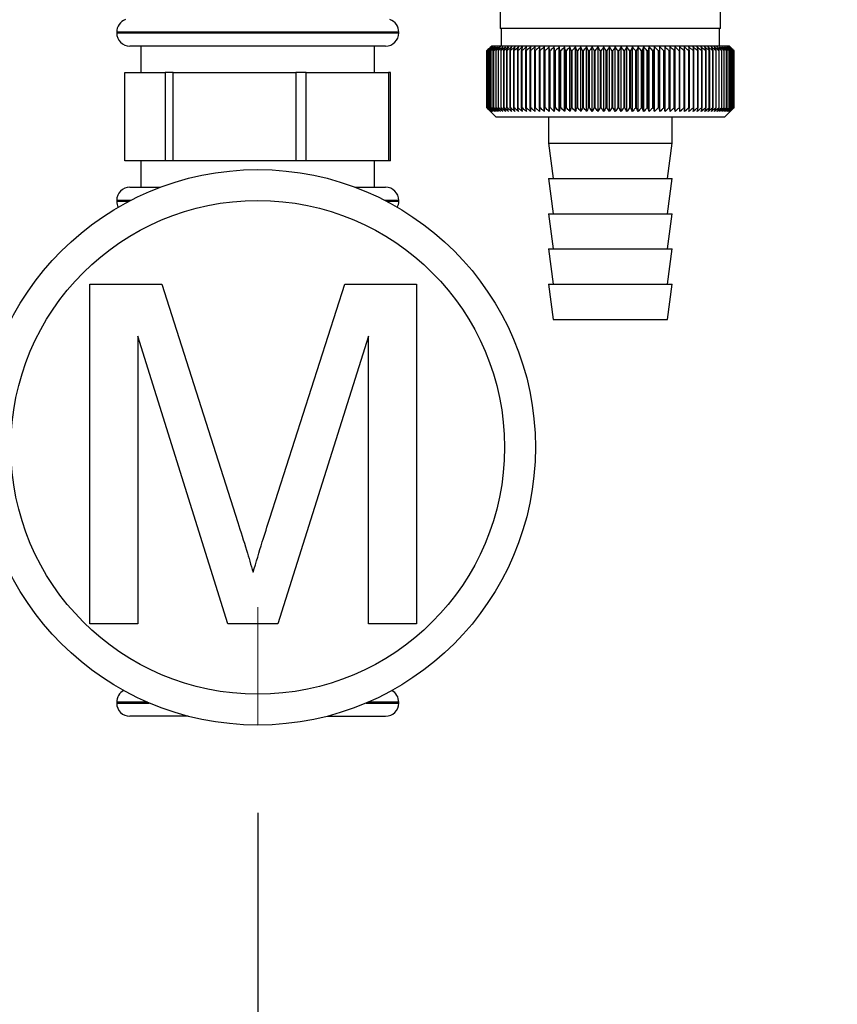
# Paper-space layout 'Blatt2' of a CAD drawing. Units: millimetres. Extents: x 0 to 4200, y 0 to 2970.
# Drawn here: x 746 to 839, y 1412 to 1523 of the extents above; entities that cross this region are included whole.
import ezdxf

# ---------------------------------------------------------------- set-up
doc = ezdxf.new("R2010")
doc.units = ezdxf.units.MM
doc.linetypes.add('SLD-Durchgehend', pattern=[0])
doc.linetypes.add('SLD-Punktstrich', pattern=[19.05, 15.24, -1.27, 1.27, -1.27])
doc.layers.add('SLD-0', color=7, linetype='SLD-Durchgehend', lineweight=30)
doc.styles.add('SLDTEXTSTYLE1', font='TXT', dxfattribs={"width": 0.605})
doc.dimstyles.new('SLDDIMSTYLE2', dxfattribs={"dimtxt": 35, "dimasz": 25, "dimexe": 0, "dimexo": 0.0625, "dimgap": 8.75, "dimtad": 1, "dimdec": 1, "dimrnd": 1e-09, "dimzin": 12, "dimdsep": 46, "dimtxsty": 'SLDTEXTSTYLE1', "dimsah": 1, "dimcen": 0.09, "dimadec": 0, "dimazin": 3, "dimtfac": 1, "dimtdec": 1, "dimtofl": 0, "dimtmove": 0, "dimatfit": 3, "dimfxl": 1, "dimfrac": 2, "dimtolj": 1, "dimtzin": 12, "dimarcsym": 0})

# ---------------------------------------------------------------- blocks, each defined once
blk = doc.blocks.new('_D_3')
at = {"ltscale": 10}
for p, q in [((700.77, 1505.34), (700.77, 1316.41)), ((772.77, 1433.4), (772.77, 1316.41)), ((700.77, 1326.41), (772.77, 1326.41))]:
    blk.add_line(p, q, dxfattribs=at)
for points in [[(700.77, 1326.41), (725.77, 1322.41), (725.77, 1330.41)], [(772.77, 1326.41), (747.77, 1330.41), (747.77, 1322.41)]]:
    blk.add_solid(points, dxfattribs=at)
at = {"ltscale": 10, "insert": (710.03, 1371.53), "char_height": 35, "attachment_point": 1, "style": 'SLDTEXTSTYLE1'}
blk.add_mtext('72', dxfattribs=at)
blk = doc.blocks.new('_D_4')
at = {"ltscale": 10}
for p, q in [((772.77, 1433.4), (772.77, 1316.41)), ((907.77, 1401.53), (907.77, 1316.41)), ((772.77, 1326.41), (907.77, 1326.41))]:
    blk.add_line(p, q, dxfattribs=at)
for points in [[(772.77, 1326.41), (797.77, 1322.41), (797.77, 1330.41)], [(907.77, 1326.41), (882.77, 1330.41), (882.77, 1322.41)]]:
    blk.add_solid(points, dxfattribs=at)
at = {"ltscale": 10, "insert": (800.16, 1371.53), "char_height": 35, "attachment_point": 1, "style": 'SLDTEXTSTYLE1'}
blk.add_mtext('135', dxfattribs=at)

psp = doc.layouts.new('Blatt2')

# ---------------------------------------------------------------- linework, layer by layer
at = {"linetype": 'SLD-Punktstrich', "lineweight": 0, "ltscale": 10}
psp.add_line((772.77, 1443.4), (772.77, 1456.73), dxfattribs=at)
at = {"layer": 'SLD-0', "ltscale": 10}
for p, q in [((800.27, 1550.37), (800.27, 1522.37)), ((825.27, 1522.37), (825.27, 1550.37)), ((825.27, 1522.37), (800.27, 1522.37)), ((800.37, 1522.37), (800.37, 1520.37)), ((825.17, 1520.37), (825.17, 1522.37)), ((756.77, 1521.96), (756.77, 1521.87)), ((788.77, 1521.96), (756.77, 1521.96)), ((756.77, 1521.87), (772.77, 1521.87)), ((772.77, 1521.87), (788.77, 1521.87)), ((788.77, 1521.87), (788.77, 1521.96)), ((772.77, 1520.37), (758.27, 1520.37)), ((759.52, 1520.37), (759.52, 1517.37)), ((787.27, 1520.37), (772.77, 1520.37)), ((786.02, 1517.37), (786.02, 1520.37)), ((799.27, 1520.37), (798.77, 1519.87)), ((798.77, 1519.87), (798.77, 1519.87)), ((798.77, 1513.37), (798.77, 1519.87)), ((798.78, 1519.87), (798.79, 1519.87)), ((798.78, 1519.87), (798.78, 1513.37)), ((798.79, 1513.37), (798.79, 1519.87)), ((798.82, 1519.87), (798.84, 1519.87)), ((798.82, 1519.87), (798.82, 1513.37)), ((798.84, 1513.37), (798.84, 1519.87)), ((798.9, 1519.87), (798.92, 1519.87)), ((798.9, 1519.87), (798.9, 1513.37)), ((798.92, 1513.37), (798.92, 1519.87)), ((799.01, 1519.87), (799.04, 1519.87)), ((799.01, 1519.87), (799.01, 1513.37)), ((799.04, 1513.37), (799.04, 1519.87)), ((799.15, 1519.87), (799.18, 1519.87)), ((799.15, 1519.87), (799.15, 1513.37)), ((799.18, 1513.37), (799.18, 1519.87)), ((826.27, 1520.37), (799.27, 1520.37)), ((799.33, 1519.87), (799.36, 1519.87)), ((799.33, 1519.87), (799.33, 1513.37)), ((799.36, 1513.37), (799.36, 1519.87)), ((799.53, 1519.87), (799.57, 1519.87)), ((799.53, 1519.87), (799.53, 1513.37)), ((799.57, 1513.37), (799.57, 1519.87)), ((799.77, 1519.87), (799.82, 1519.87)), ((799.77, 1519.87), (799.77, 1513.37)), ((799.82, 1513.37), (799.82, 1519.87)), ((800.03, 1519.87), (800.09, 1519.87)), ((800.03, 1519.87), (800.03, 1513.37)), ((800.09, 1513.37), (800.09, 1519.87)), ((800.33, 1519.87), (800.39, 1519.87)), ((800.33, 1519.87), (800.33, 1513.37)), ((800.39, 1513.37), (800.39, 1519.87)), ((800.65, 1519.87), (800.71, 1519.87)), ((800.65, 1519.87), (800.65, 1513.37)), ((800.71, 1513.37), (800.71, 1519.87)), ((801, 1519.87), (801.07, 1519.87)), ((801, 1519.87), (801, 1513.37)), ((801.07, 1513.37), (801.07, 1519.87)), ((801.38, 1519.87), (801.46, 1519.87)), ((801.38, 1519.87), (801.38, 1513.37)), ((801.46, 1513.37), (801.46, 1519.87)), ((801.79, 1519.87), (801.87, 1519.87)), ((801.79, 1519.87), (801.79, 1513.37)), ((801.87, 1513.37), (801.87, 1519.87)), ((802.22, 1519.87), (802.3, 1519.87)), ((802.22, 1519.87), (802.22, 1513.37)), ((802.3, 1513.37), (802.3, 1519.87)), ((802.67, 1519.87), (802.76, 1519.87)), ((802.67, 1519.87), (802.67, 1513.37)), ((802.76, 1513.37), (802.76, 1519.87)), ((803.15, 1519.87), (803.24, 1519.87)), ((803.15, 1519.87), (803.15, 1513.37)), ((803.24, 1513.37), (803.24, 1519.87)), ((803.65, 1519.87), (803.75, 1519.87)), ((803.65, 1519.87), (803.65, 1513.37)), ((803.75, 1513.37), (803.75, 1519.87)), ((804.17, 1519.87), (804.27, 1519.87)), ((804.17, 1519.87), (804.17, 1513.37)), ((804.27, 1513.37), (804.27, 1519.87)), ((804.71, 1519.87), (804.82, 1519.87)), ((804.71, 1519.87), (804.71, 1513.37)), ((804.82, 1513.37), (804.82, 1519.87)), ((805.27, 1512.96), (805.27, 1520.28)), ((805.27, 1519.87), (805.38, 1519.87)), ((805.27, 1519.87), (805.27, 1513.37)), ((805.38, 1513.37), (805.38, 1519.87)), ((805.82, 1512.96), (805.82, 1520.28)), ((805.85, 1519.87), (805.96, 1519.87)), ((805.85, 1519.87), (805.85, 1513.37)), ((805.96, 1513.37), (805.96, 1519.87)), ((806.39, 1512.96), (806.39, 1520.28)), ((806.44, 1519.87), (806.56, 1519.87)), ((806.44, 1519.87), (806.44, 1513.37)), ((806.56, 1513.37), (806.56, 1519.87)), ((806.98, 1512.96), (806.98, 1520.28)), ((807.05, 1519.87), (807.17, 1519.87)), ((807.05, 1519.87), (807.05, 1513.37)), ((807.17, 1513.37), (807.17, 1519.87)), ((807.58, 1512.96), (807.58, 1520.28)), ((807.67, 1519.87), (807.79, 1519.87)), ((807.67, 1519.87), (807.67, 1513.37)), ((807.79, 1513.37), (807.79, 1519.87)), ((808.19, 1512.96), (808.19, 1520.28)), ((808.31, 1519.87), (808.43, 1519.87)), ((808.31, 1519.87), (808.31, 1513.37)), ((808.43, 1513.37), (808.43, 1519.87)), ((808.81, 1512.96), (808.81, 1520.28)), ((808.95, 1519.87), (809.07, 1519.87)), ((808.95, 1519.87), (808.95, 1513.37)), ((809.07, 1513.37), (809.07, 1519.87)), ((809.44, 1512.96), (809.44, 1520.28)), ((809.6, 1519.87), (809.73, 1519.87)), ((809.6, 1519.87), (809.6, 1513.37)), ((809.73, 1513.37), (809.73, 1519.87)), ((810.08, 1512.96), (810.08, 1520.28)), ((810.26, 1519.87), (810.39, 1519.87)), ((810.26, 1519.87), (810.26, 1513.37)), ((810.39, 1513.37), (810.39, 1519.87)), ((810.72, 1512.96), (810.72, 1520.28)), ((810.93, 1519.87), (811.06, 1519.87)), ((810.93, 1519.87), (810.93, 1513.37)), ((811.06, 1513.37), (811.06, 1519.87)), ((811.37, 1512.96), (811.37, 1520.28)), ((811.6, 1519.87), (811.73, 1519.87)), ((811.6, 1519.87), (811.6, 1513.37)), ((811.73, 1513.37), (811.73, 1519.87)), ((812.02, 1512.96), (812.02, 1520.28)), ((812.27, 1519.87), (812.4, 1519.87)), ((812.27, 1519.87), (812.27, 1513.37)), ((812.4, 1513.37), (812.4, 1519.87)), ((812.67, 1512.96), (812.67, 1520.28)), ((812.94, 1519.87), (812.94, 1513.37)), ((812.94, 1519.87), (813.07, 1519.87)), ((813.07, 1513.37), (813.07, 1519.87)), ((813.33, 1512.96), (813.33, 1520.28)), ((813.62, 1519.87), (813.75, 1519.87)), ((813.62, 1519.87), (813.62, 1513.37)), ((813.75, 1513.37), (813.75, 1519.87)), ((813.98, 1512.96), (813.98, 1520.28)), ((814.29, 1519.87), (814.42, 1519.87)), ((814.29, 1519.87), (814.29, 1513.37)), ((814.42, 1513.37), (814.42, 1519.87)), ((814.63, 1512.96), (814.63, 1520.28)), ((814.96, 1519.87), (815.08, 1519.87)), ((814.96, 1519.87), (814.96, 1513.37)), ((815.08, 1513.37), (815.08, 1519.87)), ((815.28, 1512.96), (815.28, 1520.28)), ((815.62, 1519.87), (815.74, 1519.87)), ((815.62, 1519.87), (815.62, 1513.37)), ((815.74, 1513.37), (815.74, 1519.87)), ((815.92, 1512.96), (815.92, 1520.28)), ((816.28, 1519.87), (816.4, 1519.87)), ((816.28, 1519.87), (816.28, 1513.37)), ((816.4, 1513.37), (816.4, 1519.87)), ((816.55, 1512.96), (816.55, 1520.28)), ((816.92, 1519.87), (817.05, 1519.87)), ((816.92, 1519.87), (816.92, 1513.37)), ((817.05, 1513.37), (817.05, 1519.87)), ((817.17, 1512.96), (817.17, 1520.28)), ((817.56, 1519.87), (817.68, 1519.87)), ((817.56, 1519.87), (817.56, 1513.37)), ((817.68, 1513.37), (817.68, 1519.87)), ((817.79, 1512.96), (817.79, 1520.28)), ((818.19, 1519.87), (818.31, 1519.87)), ((818.19, 1519.87), (818.19, 1513.37)), ((818.31, 1513.37), (818.31, 1519.87)), ((818.39, 1512.96), (818.39, 1520.28)), ((818.8, 1519.87), (818.92, 1519.87)), ((818.8, 1519.87), (818.8, 1513.37)), ((818.92, 1513.37), (818.92, 1519.87)), ((818.98, 1512.96), (818.98, 1520.28)), ((819.4, 1519.87), (819.52, 1519.87)), ((819.4, 1519.87), (819.4, 1513.37)), ((819.52, 1513.37), (819.52, 1519.87)), ((819.55, 1512.96), (819.55, 1520.28)), ((819.99, 1519.87), (820.1, 1519.87)), ((819.99, 1519.87), (819.99, 1513.37)), ((820.1, 1513.37), (820.1, 1519.87)), ((820.11, 1512.96), (820.11, 1520.28)), ((820.56, 1519.87), (820.66, 1519.87)), ((820.56, 1519.87), (820.56, 1513.37)), ((820.66, 1513.37), (820.66, 1519.87)), ((821.11, 1519.87), (821.21, 1519.87)), ((821.11, 1519.87), (821.11, 1513.37)), ((821.21, 1513.37), (821.21, 1519.87)), ((821.64, 1519.87), (821.74, 1519.87)), ((821.64, 1519.87), (821.64, 1513.37)), ((821.74, 1513.37), (821.74, 1519.87)), ((822.15, 1519.87), (822.24, 1519.87)), ((822.15, 1519.87), (822.15, 1513.37)), ((822.24, 1513.37), (822.24, 1519.87)), ((822.64, 1519.87), (822.73, 1519.87)), ((822.64, 1519.87), (822.64, 1513.37)), ((822.73, 1513.37), (822.73, 1519.87)), ((823.11, 1519.87), (823.19, 1519.87)), ((823.11, 1519.87), (823.11, 1513.37)), ((823.19, 1513.37), (823.19, 1519.87)), ((823.55, 1519.87), (823.63, 1519.87)), ((823.55, 1519.87), (823.55, 1513.37)), ((823.63, 1513.37), (823.63, 1519.87)), ((823.96, 1519.87), (824.04, 1519.87)), ((823.96, 1519.87), (823.96, 1513.37)), ((824.04, 1513.37), (824.04, 1519.87)), ((824.36, 1519.87), (824.43, 1519.87)), ((824.36, 1519.87), (824.36, 1513.37)), ((824.43, 1513.37), (824.43, 1519.87)), ((824.72, 1519.87), (824.79, 1519.87)), ((824.72, 1519.87), (824.72, 1513.37)), ((824.79, 1513.37), (824.79, 1519.87)), ((825.06, 1519.87), (825.12, 1519.87)), ((825.06, 1519.87), (825.06, 1513.37)), ((825.12, 1513.37), (825.12, 1519.87)), ((825.37, 1519.87), (825.42, 1519.87)), ((825.37, 1519.87), (825.37, 1513.37)), ((825.42, 1513.37), (825.42, 1519.87)), ((825.64, 1519.87), (825.69, 1519.87)), ((825.64, 1519.87), (825.64, 1513.37)), ((825.69, 1513.37), (825.69, 1519.87)), ((825.89, 1519.87), (825.94, 1519.87)), ((825.89, 1519.87), (825.89, 1513.37)), ((825.94, 1513.37), (825.94, 1519.87)), ((826.11, 1519.87), (826.15, 1519.87)), ((826.11, 1519.87), (826.11, 1513.37)), ((826.15, 1513.37), (826.15, 1519.87)), ((826.58, 1520.06), (826.27, 1520.37)), ((826.3, 1519.87), (826.33, 1519.87)), ((826.3, 1519.87), (826.3, 1513.37)), ((826.33, 1513.37), (826.33, 1519.87)), ((826.46, 1519.87), (826.48, 1519.87)), ((826.46, 1519.87), (826.46, 1513.37)), ((826.48, 1513.37), (826.48, 1519.87)), ((826.58, 1519.87), (826.6, 1519.87)), ((826.58, 1519.87), (826.58, 1513.37)), ((826.6, 1513.37), (826.6, 1519.87)), ((826.67, 1519.87), (826.69, 1519.87)), ((826.67, 1519.87), (826.67, 1513.37)), ((826.69, 1513.37), (826.69, 1519.87)), ((826.74, 1519.87), (826.74, 1519.87)), ((826.74, 1519.87), (826.74, 1513.37)), ((826.74, 1513.37), (826.74, 1519.87)), ((826.76, 1519.87), (826.77, 1519.87)), ((826.76, 1519.87), (826.76, 1513.37)), ((826.77, 1513.37), (826.77, 1519.87)), ((757.7, 1507.37), (757.7, 1517.37)), ((757.7, 1517.37), (762.27, 1517.37)), ((762.27, 1517.37), (762.27, 1507.37)), ((763.19, 1517.37), (762.27, 1517.37)), ((763.19, 1507.37), (763.19, 1517.37)), ((763.19, 1517.37), (777.1, 1517.37)), ((777.1, 1517.37), (777.1, 1507.37)), ((778.25, 1517.37), (777.1, 1517.37)), ((778.25, 1507.37), (778.25, 1517.37)), ((778.25, 1517.37), (787.6, 1517.37)), ((787.6, 1517.37), (787.6, 1507.37)), ((787.83, 1517.37), (787.6, 1517.37)), ((787.83, 1507.37), (787.83, 1517.37)), ((798.77, 1513.37), (799.77, 1512.37)), ((798.79, 1513.37), (798.78, 1513.37)), ((798.84, 1513.37), (798.82, 1513.37)), ((798.92, 1513.37), (798.9, 1513.37)), ((799.04, 1513.37), (799.01, 1513.37)), ((799.18, 1513.37), (799.15, 1513.37)), ((799.36, 1513.37), (799.33, 1513.37)), ((799.57, 1513.37), (799.53, 1513.37)), ((799.82, 1513.37), (799.77, 1513.37)), ((800.09, 1513.37), (800.03, 1513.37)), ((800.39, 1513.37), (800.33, 1513.37)), ((800.71, 1513.37), (800.65, 1513.37)), ((801.07, 1513.37), (801, 1513.37)), ((801.46, 1513.37), (801.38, 1513.37)), ((801.87, 1513.37), (801.79, 1513.37)), ((802.3, 1513.37), (802.22, 1513.37)), ((802.76, 1513.37), (802.67, 1513.37)), ((803.24, 1513.37), (803.15, 1513.37)), ((803.75, 1513.37), (803.65, 1513.37)), ((804.27, 1513.37), (804.17, 1513.37)), ((804.82, 1513.37), (804.71, 1513.37)), ((805.38, 1513.37), (805.27, 1513.37)), ((805.96, 1513.37), (805.85, 1513.37)), ((806.56, 1513.37), (806.44, 1513.37)), ((807.17, 1513.37), (807.05, 1513.37)), ((807.79, 1513.37), (807.67, 1513.37)), ((808.43, 1513.37), (808.31, 1513.37)), ((809.07, 1513.37), (808.95, 1513.37)), ((809.73, 1513.37), (809.6, 1513.37)), ((810.39, 1513.37), (810.26, 1513.37)), ((811.06, 1513.37), (810.93, 1513.37)), ((811.73, 1513.37), (811.6, 1513.37)), ((812.4, 1513.37), (812.27, 1513.37)), ((813.07, 1513.37), (812.94, 1513.37)), ((813.75, 1513.37), (813.62, 1513.37)), ((814.42, 1513.37), (814.29, 1513.37)), ((815.08, 1513.37), (814.96, 1513.37)), ((815.74, 1513.37), (815.62, 1513.37)), ((816.4, 1513.37), (816.28, 1513.37)), ((817.05, 1513.37), (816.92, 1513.37)), ((817.68, 1513.37), (817.56, 1513.37)), ((818.31, 1513.37), (818.19, 1513.37)), ((818.92, 1513.37), (818.8, 1513.37)), ((819.52, 1513.37), (819.4, 1513.37)), ((820.1, 1513.37), (819.99, 1513.37)), ((820.66, 1513.37), (820.56, 1513.37)), ((821.21, 1513.37), (821.11, 1513.37)), ((821.74, 1513.37), (821.64, 1513.37)), ((822.24, 1513.37), (822.15, 1513.37)), ((822.73, 1513.37), (822.64, 1513.37)), ((823.19, 1513.37), (823.11, 1513.37)), ((823.63, 1513.37), (823.55, 1513.37)), ((824.04, 1513.37), (823.96, 1513.37)), ((824.43, 1513.37), (824.36, 1513.37)), ((824.79, 1513.37), (824.72, 1513.37)), ((825.12, 1513.37), (825.06, 1513.37)), ((825.42, 1513.37), (825.37, 1513.37)), ((825.69, 1513.37), (825.64, 1513.37)), ((825.77, 1512.37), (826.58, 1513.18)), ((825.94, 1513.37), (825.89, 1513.37)), ((826.15, 1513.37), (826.11, 1513.37)), ((826.33, 1513.37), (826.3, 1513.37)), ((826.48, 1513.37), (826.46, 1513.37)), ((826.6, 1513.37), (826.58, 1513.37)), ((826.69, 1513.37), (826.67, 1513.37)), ((826.74, 1513.37), (826.74, 1513.37)), ((826.77, 1513.37), (826.76, 1513.37)), ((799.77, 1512.37), (825.77, 1512.37)), ((805.77, 1512.37), (805.77, 1509.37)), ((819.77, 1509.37), (819.77, 1512.37)), ((805.77, 1509.37), (806.27, 1505.37)), ((805.77, 1509.37), (819.77, 1509.37)), ((819.27, 1505.37), (819.77, 1509.37)), ((762.27, 1507.37), (757.7, 1507.37)), ((759.52, 1507.37), (759.52, 1504.37)), ((763.19, 1507.37), (762.27, 1507.37)), ((777.1, 1507.37), (763.19, 1507.37)), ((778.25, 1507.37), (777.1, 1507.37)), ((787.6, 1507.37), (778.25, 1507.37)), ((786.02, 1504.37), (786.02, 1507.37)), ((787.83, 1507.37), (787.6, 1507.37)), ((805.77, 1505.37), (806.27, 1501.37)), ((805.77, 1505.37), (819.77, 1505.37)), ((819.27, 1501.37), (819.77, 1505.37)), ((758.27, 1504.37), (761.72, 1504.37)), ((783.81, 1504.37), (787.27, 1504.37)), ((756.77, 1502.87), (756.77, 1502.78)), ((758.34, 1502.87), (756.77, 1502.87)), ((756.77, 1502.78), (758.17, 1502.78)), ((788.77, 1502.87), (787.2, 1502.87)), ((787.36, 1502.78), (788.77, 1502.78)), ((788.77, 1502.78), (788.77, 1502.87)), ((805.77, 1501.37), (806.27, 1497.37)), ((805.77, 1501.37), (819.77, 1501.37)), ((819.27, 1497.37), (819.77, 1501.37)), ((805.77, 1497.37), (806.27, 1493.37)), ((805.77, 1497.37), (819.77, 1497.37)), ((819.27, 1493.37), (819.77, 1497.37)), ((753.72, 1454.87), (753.72, 1493.39)), ((753.72, 1493.39), (761.9, 1493.39)), ((761.9, 1493.39), (770.51, 1466.36)), ((774.14, 1466.82), (782.66, 1493.39)), ((782.66, 1493.39), (790.77, 1493.39)), ((790.77, 1493.39), (790.77, 1454.87)), ((805.77, 1493.37), (806.27, 1489.37)), ((805.77, 1493.37), (819.77, 1493.37)), ((819.27, 1489.37), (819.77, 1493.37)), ((806.27, 1489.37), (819.27, 1489.37)), ((769.37, 1454.87), (759.16, 1487.47)), ((759.16, 1487.47), (759.16, 1454.87)), ((785.33, 1487.47), (775.05, 1454.87)), ((785.33, 1454.87), (785.33, 1487.47)), ((759.16, 1454.87), (753.72, 1454.87)), ((775.05, 1454.87), (769.37, 1454.87)), ((790.77, 1454.87), (785.33, 1454.87)), ((756.77, 1445.96), (756.77, 1445.87)), ((760.27, 1445.96), (756.77, 1445.96)), ((756.77, 1445.87), (760.47, 1445.87)), ((785.06, 1445.87), (788.77, 1445.87)), ((788.77, 1445.96), (785.26, 1445.96)), ((788.77, 1445.87), (788.77, 1445.96)), ((764.89, 1444.37), (758.27, 1444.37)), ((780.64, 1444.37), (787.27, 1444.37))]:
    psp.add_line(p, q, dxfattribs=at)
at = {"layer": 'SLD-0', "ltscale": 100}
psp.add_line((805.85, 1519.87), (805.82, 1520.28), dxfattribs=at)
at = {"layer": 'SLD-0', "ltscale": 10, "flags": 128}
for points in [[(804.73, 1520.28), (804.73, 1520.23), (804.73, 1520.18), (804.72, 1520.13), (804.72, 1520.08), (804.72, 1520.02), (804.72, 1519.97), (804.72, 1519.92), (804.71, 1519.87)], [(805.27, 1520.28), (805.27, 1520.23), (805.27, 1520.18), (805.27, 1520.13), (805.27, 1520.08), (805.27, 1520.02), (805.27, 1519.97), (805.27, 1519.92), (805.27, 1519.87)], [(820.1, 1519.87), (820.1, 1519.92), (820.1, 1519.97), (820.1, 1520.02), (820.1, 1520.08), (820.11, 1520.13), (820.11, 1520.18), (820.11, 1520.23), (820.11, 1520.28)], [(820.66, 1519.87), (820.66, 1519.92), (820.66, 1519.97), (820.66, 1520.02), (820.66, 1520.08), (820.66, 1520.13), (820.65, 1520.18), (820.65, 1520.23), (820.65, 1520.28)]]:
    psp.add_lwpolyline(points, dxfattribs=at)
at = {"layer": 'SLD-0', "ltscale": 100}
for radius in [31.5, 28]:
    psp.add_circle((772.77, 1474.87), radius, dxfattribs=at)
for centre, radius, start, end in [((758.27, 1521.96), 1.5, 109.4712, 180), ((787.27, 1521.96), 1.5, 0, 70.5288), ((758.27, 1521.87), 1.5, 180, 270), ((787.27, 1521.87), 1.5, 270, 0), ((861.73, 1456.74), 89.16, 134.5488, 134.9205), ((860.98, 1459.5), 86.68, 135.4766, 135.8528), ((861.8, 1454.81), 90.57, 133.7127, 134.0841), ((861.11, 1461.55), 85.33, 136.5059, 136.8816), ((861.94, 1453), 91.95, 132.9658, 133.3367), ((861.37, 1463.65), 84.05, 137.6403, 138.0147), ((862.14, 1451.3), 93.26, 132.3036, 132.6738), ((861.81, 1465.78), 82.88, 138.8857, 139.2582), ((862.38, 1449.74), 94.5, 131.7223, 132.0918), ((862.44, 1467.92), 81.88, 140.2486, 140.6181), ((862.67, 1448.34), 95.64, 131.2185, 131.5873), ((863.32, 1470.05), 81.1, 141.7356, 142.1009), ((862.98, 1447.1), 96.66, 130.7892, 131.1572), ((864.52, 1472.15), 80.63, 143.3533, 143.713), ((863.31, 1446.03), 97.54, 130.4317, 130.7991), ((866.11, 1474.21), 80.54, 145.1083, 145.4606), ((863.65, 1445.16), 98.27, 130.1441, 130.5108), ((868.2, 1476.19), 80.97, 147.0067, 147.3495), ((864.01, 1444.47), 98.85, 129.9245, 130.2908), ((870.94, 1478.09), 82.05, 149.0537, 149.3845), ((864.37, 1443.99), 99.25, 129.7718, 130.1377), ((874.52, 1479.88), 84, 151.2533, 151.5695), ((864.73, 1443.71), 99.49, 129.6849, 130.0506), ((879.25, 1481.55), 87.13, 153.608, 153.9065), ((865.1, 1443.65), 99.55, 129.6634, 130.029), ((885.56, 1483.09), 91.87, 156.1178, 156.3952), ((865.46, 1443.79), 99.43, 129.7071, 130.0729), ((894.16, 1484.47), 98.93, 158.7798, 159.0325), ((865.83, 1444.13), 99.13, 129.8163, 130.1823), ((906.24, 1485.69), 109.5, 161.5877, 161.8121), ((866.2, 1444.68), 98.67, 129.9917, 130.3581), ((923.98, 1486.74), 125.75, 164.5313, 164.7237), ((866.56, 1445.43), 98.04, 130.2342, 130.6012), ((951.8, 1487.6), 152.12, 167.5959, 167.7529), ((866.94, 1446.38), 97.25, 130.5454, 130.9129), ((1000.51, 1488.27), 199.38, 170.7627, 170.8812), ((867.32, 1447.5), 96.33, 130.927, 131.2953), ((1104.67, 1488.75), 302.11, 174.0088, 174.0864), ((867.71, 1448.8), 95.27, 131.3814, 131.7504), ((868.12, 1450.26), 94.09, 131.9112, 132.281), ((868.56, 1451.86), 92.82, 132.5196, 132.8901), ((869.03, 1453.6), 91.48, 133.2102, 133.5812), ((556.63, 1488.59), 251.77, 7.1372, 7.2305), ((869.55, 1455.46), 90.09, 133.9869, 134.3584), ((632.19, 1488.04), 177.74, 10.3161, 10.4495), ((870.13, 1457.41), 88.68, 134.8544, 135.2261), ((671.04, 1487.3), 140.46, 13.4092, 13.58), ((870.78, 1459.44), 87.29, 135.8177, 136.1891), ((694.43, 1486.36), 118.71, 16.3958, 16.6007), ((871.54, 1461.54), 85.93, 136.8821, 137.2528), ((709.86, 1485.25), 104.97, 19.2587, 19.4943), ((872.41, 1463.68), 84.67, 138.0535, 138.4228), ((720.66, 1483.96), 95.91, 21.9853, 22.2478), ((873.44, 1465.85), 83.54, 139.3381, 139.7052), ((728.56, 1482.52), 89.84, 24.5668, 24.8526), ((874.67, 1468.01), 82.59, 140.7424, 141.1062), ((734.5, 1480.93), 85.78, 26.9981, 27.3037), ((876.15, 1470.16), 81.91, 142.2732, 142.6323), ((739.08, 1479.21), 83.14, 29.2773, 29.5994), ((877.94, 1472.27), 81.55, 143.9369, 144.2899), ((742.67, 1477.38), 81.55, 31.4051, 31.7408), ((880.13, 1474.33), 81.62, 145.7399, 146.085), ((745.53, 1475.45), 80.74, 33.3842, 33.7308), ((882.85, 1476.31), 82.26, 147.6883, 148.0231), ((747.83, 1473.43), 80.52, 35.2188, 35.5741), ((886.25, 1478.2), 83.63, 149.7867, 150.1089), ((749.71, 1471.36), 80.77, 36.9143, 37.2763), ((890.56, 1479.97), 85.97, 152.0389, 152.3456), ((751.26, 1469.25), 81.36, 38.4766, 38.8437), ((896.14, 1481.62), 89.63, 154.4463, 154.7345), ((752.54, 1467.11), 82.23, 39.912, 40.2828), ((903.49, 1483.12), 95.13, 157.0083, 157.2743), ((753.62, 1464.97), 83.3, 41.227, 41.6003), ((913.46, 1484.47), 103.32, 159.7206, 159.9611), ((754.54, 1462.85), 84.52, 42.4279, 42.8029), ((927.52, 1485.65), 115.65, 162.5759, 162.7871), ((755.32, 1460.76), 85.84, 43.5208, 43.8967), ((948.42, 1486.65), 134.9, 165.5623, 165.7408), ((756, 1458.73), 87.21, 44.5114, 44.8877), ((982.12, 1487.45), 166.99, 168.6638, 168.8062), ((756.6, 1456.78), 88.6, 45.4053, 45.7815), ((1044.2, 1488.06), 227.51, 171.8601, 171.9636), ((757.13, 1454.92), 89.98, 46.2074, 46.5832), ((1192.61, 1488.47), 374.41, 175.127, 175.1895), ((757.62, 1453.17), 91.32, 46.9223, 47.2975), ((758.06, 1451.54), 92.6, 47.554, 47.9286), ((758.48, 1450.06), 93.78, 48.1063, 48.4801), ((758.88, 1448.73), 94.86, 48.5823, 48.9553), ((462.47, 1488.45), 360.11, 5.005, 5.07), ((759.27, 1447.57), 95.82, 48.9848, 49.3571), ((601.55, 1488.03), 222.48, 8.2275, 8.3334), ((759.64, 1446.59), 96.64, 49.3162, 49.6878), ((660.97, 1487.41), 164.51, 11.38, 11.5247), ((760.01, 1445.79), 97.3, 49.5783, 49.9494), ((693.48, 1486.59), 133.47, 14.4393, 14.6198), ((760.38, 1445.2), 97.81, 49.7728, 50.1435), ((713.68, 1485.58), 114.76, 17.3857, 17.5988), ((760.75, 1444.8), 98.15, 49.9008, 50.2712), ((727.22, 1484.39), 102.73, 20.2037, 20.4458), ((761.11, 1444.6), 98.31, 49.963, 50.3332), ((736.76, 1483.04), 94.73, 22.8818, 23.1493), ((761.48, 1444.61), 98.3, 49.9598, 50.33), ((743.71, 1481.52), 89.36, 25.4128, 25.7021), ((761.84, 1444.83), 98.12, 49.8911, 50.2615), ((748.89, 1479.87), 85.79, 27.7925, 28.1003), ((762.2, 1445.25), 97.77, 49.7566, 50.1273), ((752.8, 1478.09), 83.52, 30.0201, 30.3431), ((762.56, 1445.87), 97.24, 49.5554, 49.9266), ((755.78, 1476.19), 82.2, 32.097, 32.4325), ((762.91, 1446.68), 96.56, 49.2865, 49.6582), ((758.06, 1474.21), 81.6, 34.0264, 34.372), ((763.24, 1447.68), 95.73, 48.9481, 49.3205), ((759.8, 1472.15), 81.56, 35.8131, 36.1666), ((763.56, 1448.86), 94.76, 48.5384, 48.9115), ((761.11, 1470.03), 81.94, 37.4626, 37.8221), ((763.85, 1450.2), 93.67, 48.055, 48.4289), ((762.09, 1467.88), 82.64, 38.9811, 39.3451), ((764.1, 1451.7), 92.47, 47.495, 47.8697), ((762.79, 1465.72), 83.6, 40.3749, 40.7421), ((764.31, 1453.33), 91.19, 46.8552, 47.2306), ((763.28, 1463.55), 84.74, 41.6503, 42.0197), ((764.47, 1455.1), 89.85, 46.1319, 46.5078), ((763.59, 1461.42), 86.01, 42.8138, 43.1846), ((764.56, 1456.97), 88.46, 45.3209, 45.6972), ((763.76, 1459.32), 87.37, 43.8713, 44.2428), ((764.14, 1457.62), 88.3, 44.8278, 45.0018), ((758.27, 1502.87), 1.5, 90, 180), ((787.27, 1502.87), 1.5, 0, 90), ((758.27, 1502.78), 1.5, 180, 207.1176), ((787.27, 1502.78), 1.5, 332.8824, 0), ((758.27, 1445.96), 1.5, 117.917, 180), ((787.27, 1445.96), 1.5, 0, 62.083), ((758.27, 1445.87), 1.5, 180, 270), ((787.27, 1445.87), 1.5, 270, 0)]:
    psp.add_arc(centre, radius, start, end, dxfattribs=at)
at = {"layer": 'SLD-0', "ltscale": 10}
for points, knots in [([(799.18, 1512.96), (799.1, 1513.04), (798.96, 1513.17), (798.83, 1513.31), (798.77, 1513.37)], [0, 0, 0, 0, 0.5556499, 1, 1, 1, 1]), ([(798.78, 1513.37), (798.85, 1513.29), (798.99, 1513.16), (799.12, 1513.02), (799.18, 1512.96)], [0, 0, 0, 0, 0.56434, 1, 1, 1, 1]), ([(799.21, 1512.96), (799.13, 1513.04), (798.99, 1513.17), (798.85, 1513.31), (798.79, 1513.37)], [0, 0, 0, 0, 0.55565, 1, 1, 1, 1]), ([(798.82, 1513.37), (798.9, 1513.29), (799.02, 1513.16), (799.15, 1513.02), (799.21, 1512.96)], [0, 0, 0, 0, 0.56434, 1, 1, 1, 1]), ([(799.27, 1512.96), (799.19, 1513.04), (799.05, 1513.17), (798.9, 1513.31), (798.84, 1513.37)], [0, 0, 0, 0, 0.55565, 1, 1, 1, 1]), ([(798.9, 1513.37), (798.97, 1513.29), (799.09, 1513.16), (799.22, 1513.02), (799.27, 1512.96)], [0, 0, 0, 0, 0.56434, 1, 1, 1, 1]), ([(799.37, 1512.96), (799.28, 1513.04), (799.13, 1513.17), (798.99, 1513.31), (798.92, 1513.37)], [0, 0, 0, 0, 0.5556499, 1, 1, 1, 1]), ([(799.01, 1513.37), (799.08, 1513.29), (799.2, 1513.16), (799.31, 1513.02), (799.37, 1512.96)], [0, 0, 0, 0, 0.56434, 1, 1, 1, 1]), ([(799.49, 1512.96), (799.41, 1513.04), (799.25, 1513.17), (799.1, 1513.31), (799.04, 1513.37)], [0, 0, 0, 0, 0.55565, 1, 1, 1, 1]), ([(799.15, 1513.37), (799.22, 1513.29), (799.33, 1513.16), (799.44, 1513.02), (799.49, 1512.96)], [0, 0, 0, 0, 0.56434, 1, 1, 1, 1]), ([(799.65, 1512.96), (799.56, 1513.04), (799.41, 1513.17), (799.25, 1513.31), (799.18, 1513.37)], [0, 0, 0, 0, 0.55565, 1, 1, 1, 1]), ([(799.33, 1513.37), (799.39, 1513.29), (799.49, 1513.16), (799.6, 1513.02), (799.65, 1512.96)], [0, 0, 0, 0, 0.56434, 1, 1, 1, 1]), ([(799.83, 1512.96), (799.75, 1513.04), (799.59, 1513.17), (799.43, 1513.31), (799.36, 1513.37)], [0, 0, 0, 0, 0.5556499, 1, 1, 1, 1]), ([(799.53, 1513.37), (799.59, 1513.29), (799.69, 1513.16), (799.79, 1513.02), (799.83, 1512.96)], [0, 0, 0, 0, 0.56434, 1, 1, 1, 1]), ([(800.05, 1512.96), (799.96, 1513.04), (799.8, 1513.17), (799.64, 1513.31), (799.57, 1513.37)], [0, 0, 0, 0, 0.55565, 1, 1, 1, 1]), ([(799.77, 1513.37), (799.82, 1513.29), (799.91, 1513.16), (800.01, 1513.02), (800.05, 1512.96)], [0, 0, 0, 0, 0.56434, 1, 1, 1, 1]), ([(800.29, 1512.96), (800.21, 1513.04), (800.05, 1513.17), (799.89, 1513.31), (799.82, 1513.37)], [0, 0, 0, 0, 0.55565, 1, 1, 1, 1]), ([(800.03, 1513.37), (800.08, 1513.29), (800.17, 1513.16), (800.26, 1513.02), (800.29, 1512.96)], [0, 0, 0, 0, 0.56434, 1, 1, 1, 1]), ([(800.57, 1512.96), (800.48, 1513.04), (800.32, 1513.17), (800.16, 1513.31), (800.09, 1513.37)], [0, 0, 0, 0, 0.55565, 1, 1, 1, 1]), ([(800.33, 1513.37), (800.37, 1513.29), (800.45, 1513.16), (800.53, 1513.02), (800.57, 1512.96)], [0, 0, 0, 0, 0.56434, 1, 1, 1, 1]), ([(800.87, 1512.96), (800.78, 1513.04), (800.62, 1513.17), (800.46, 1513.31), (800.39, 1513.37)], [0, 0, 0, 0, 0.55565, 1, 1, 1, 1]), ([(800.65, 1513.37), (800.69, 1513.29), (800.77, 1513.16), (800.84, 1513.02), (800.87, 1512.96)], [0, 0, 0, 0, 0.56434, 1, 1, 1, 1]), ([(801.2, 1512.96), (801.11, 1513.04), (800.95, 1513.17), (800.79, 1513.31), (800.71, 1513.37)], [0, 0, 0, 0, 0.55565, 1, 1, 1, 1]), ([(801, 1513.37), (801.04, 1513.29), (801.11, 1513.16), (801.17, 1513.02), (801.2, 1512.96)], [0, 0, 0, 0, 0.56434, 1, 1, 1, 1]), ([(801.56, 1512.96), (801.47, 1513.04), (801.31, 1513.17), (801.14, 1513.31), (801.07, 1513.37)], [0, 0, 0, 0, 0.5556499, 1, 1, 1, 1]), ([(801.38, 1513.37), (801.41, 1513.29), (801.47, 1513.16), (801.53, 1513.02), (801.56, 1512.96)], [0, 0, 0, 0, 0.56434, 1, 1, 1, 1]), ([(801.94, 1512.96), (801.85, 1513.04), (801.69, 1513.17), (801.53, 1513.31), (801.46, 1513.37)], [0, 0, 0, 0, 0.55565, 1, 1, 1, 1]), ([(801.79, 1513.37), (801.81, 1513.29), (801.87, 1513.16), (801.92, 1513.02), (801.94, 1512.96)], [0, 0, 0, 0, 0.56434, 1, 1, 1, 1]), ([(802.35, 1512.96), (802.26, 1513.04), (802.1, 1513.17), (801.94, 1513.31), (801.87, 1513.37)], [0, 0, 0, 0, 0.55565, 1, 1, 1, 1]), ([(802.22, 1513.37), (802.24, 1513.29), (802.29, 1513.16), (802.33, 1513.02), (802.35, 1512.96)], [0, 0, 0, 0, 0.5643403, 1, 1, 1, 1]), ([(802.78, 1512.96), (802.69, 1513.04), (802.53, 1513.17), (802.37, 1513.31), (802.3, 1513.37)], [0, 0, 0, 0, 0.55565, 1, 1, 1, 1]), ([(802.67, 1513.37), (802.69, 1513.29), (802.73, 1513.16), (802.77, 1513.02), (802.78, 1512.96)], [0, 0, 0, 0, 0.56434, 1, 1, 1, 1]), ([(803.24, 1512.96), (803.15, 1513.04), (802.99, 1513.17), (802.83, 1513.31), (802.76, 1513.37)], [0, 0, 0, 0, 0.55565, 1, 1, 1, 1]), ([(803.15, 1513.37), (803.17, 1513.29), (803.2, 1513.16), (803.23, 1513.02), (803.24, 1512.96)], [0, 0, 0, 0, 0.56434, 1, 1, 1, 1]), ([(803.72, 1512.96), (803.63, 1513.04), (803.47, 1513.17), (803.31, 1513.31), (803.24, 1513.37)], [0, 0, 0, 0, 0.5556499, 1, 1, 1, 1]), ([(803.65, 1513.37), (803.66, 1513.29), (803.68, 1513.16), (803.71, 1513.02), (803.72, 1512.96)], [0, 0, 0, 0, 0.56434, 1, 1, 1, 1]), ([(804.21, 1512.96), (804.13, 1513.04), (803.97, 1513.17), (803.82, 1513.31), (803.75, 1513.37)], [0, 0, 0, 0, 0.5556499, 1, 1, 1, 1]), ([(804.17, 1513.37), (804.18, 1513.29), (804.19, 1513.16), (804.21, 1513.02), (804.21, 1512.96)], [0, 0, 0, 0, 0.56434, 1, 1, 1, 1]), ([(804.73, 1512.96), (804.65, 1513.04), (804.49, 1513.17), (804.34, 1513.31), (804.27, 1513.37)], [0, 0, 0, 0, 0.55565, 1, 1, 1, 1]), ([(804.71, 1513.37), (804.72, 1513.29), (804.72, 1513.16), (804.73, 1513.02), (804.73, 1512.96)], [0, 0, 0, 0, 0.56434, 1, 1, 1, 1]), ([(805.27, 1512.96), (805.19, 1513.04), (805.03, 1513.17), (804.88, 1513.31), (804.82, 1513.37)], [0, 0, 0, 0, 0.55565, 1, 1, 1, 1]), ([(805.27, 1513.37), (805.27, 1513.29), (805.27, 1513.16), (805.27, 1513.02), (805.27, 1512.96)], [0, 0, 0, 0, 0.56434, 1, 1, 1, 1]), ([(805.82, 1512.96), (805.74, 1513.04), (805.59, 1513.17), (805.45, 1513.31), (805.38, 1513.37)], [0, 0, 0, 0, 0.55565, 1, 1, 1, 1]), ([(805.85, 1513.37), (805.85, 1513.29), (805.84, 1513.16), (805.83, 1513.02), (805.82, 1512.96)], [0, 0, 0, 0, 0.5643403, 1, 1, 1, 1]), ([(806.39, 1512.96), (806.31, 1513.04), (806.17, 1513.17), (806.03, 1513.31), (805.96, 1513.37)], [0, 0, 0, 0, 0.55565, 1, 1, 1, 1]), ([(806.44, 1513.37), (806.43, 1513.29), (806.42, 1513.16), (806.4, 1513.02), (806.39, 1512.96)], [0, 0, 0, 0, 0.56434, 1, 1, 1, 1]), ([(806.98, 1512.96), (806.9, 1513.04), (806.76, 1513.17), (806.62, 1513.31), (806.56, 1513.37)], [0, 0, 0, 0, 0.55565, 1, 1, 1, 1]), ([(807.05, 1513.37), (807.04, 1513.29), (807.01, 1513.16), (806.99, 1513.02), (806.98, 1512.96)], [0, 0, 0, 0, 0.56434, 1, 1, 1, 1]), ([(807.58, 1512.96), (807.5, 1513.04), (807.37, 1513.17), (807.23, 1513.31), (807.17, 1513.37)], [0, 0, 0, 0, 0.55565, 1, 1, 1, 1]), ([(807.67, 1513.37), (807.66, 1513.29), (807.62, 1513.16), (807.59, 1513.02), (807.58, 1512.96)], [0, 0, 0, 0, 0.56434, 1, 1, 1, 1]), ([(808.19, 1512.96), (808.11, 1513.04), (807.98, 1513.17), (807.85, 1513.31), (807.79, 1513.37)], [0, 0, 0, 0, 0.55565, 1, 1, 1, 1]), ([(808.31, 1513.37), (808.28, 1513.29), (808.24, 1513.16), (808.2, 1513.02), (808.19, 1512.96)], [0, 0, 0, 0, 0.56434, 1, 1, 1, 1]), ([(808.81, 1512.96), (808.74, 1513.04), (808.61, 1513.17), (808.48, 1513.31), (808.43, 1513.37)], [0, 0, 0, 0, 0.55565, 1, 1, 1, 1]), ([(808.95, 1513.37), (808.92, 1513.29), (808.88, 1513.16), (808.83, 1513.02), (808.81, 1512.96)], [0, 0, 0, 0, 0.56434, 1, 1, 1, 1]), ([(809.44, 1512.96), (809.37, 1513.04), (809.25, 1513.17), (809.13, 1513.31), (809.07, 1513.37)], [0, 0, 0, 0, 0.55565, 1, 1, 1, 1]), ([(809.6, 1513.37), (809.57, 1513.29), (809.52, 1513.16), (809.46, 1513.02), (809.44, 1512.96)], [0, 0, 0, 0, 0.56434, 1, 1, 1, 1]), ([(810.08, 1512.96), (810.01, 1513.04), (809.9, 1513.17), (809.78, 1513.31), (809.73, 1513.37)], [0, 0, 0, 0, 0.55565, 1, 1, 1, 1]), ([(810.26, 1513.37), (810.23, 1513.29), (810.17, 1513.16), (810.1, 1513.02), (810.08, 1512.96)], [0, 0, 0, 0, 0.56434, 1, 1, 1, 1]), ([(810.72, 1512.96), (810.66, 1513.04), (810.55, 1513.17), (810.44, 1513.31), (810.39, 1513.37)], [0, 0, 0, 0, 0.55565, 1, 1, 1, 1]), ([(810.93, 1513.37), (810.89, 1513.29), (810.82, 1513.16), (810.75, 1513.02), (810.72, 1512.96)], [0, 0, 0, 0, 0.56434, 1, 1, 1, 1]), ([(811.37, 1512.96), (811.31, 1513.04), (811.21, 1513.17), (811.1, 1513.31), (811.06, 1513.37)], [0, 0, 0, 0, 0.55565, 1, 1, 1, 1]), ([(811.6, 1513.37), (811.56, 1513.29), (811.48, 1513.16), (811.4, 1513.02), (811.37, 1512.96)], [0, 0, 0, 0, 0.56434, 1, 1, 1, 1]), ([(812.02, 1512.96), (811.97, 1513.04), (811.87, 1513.17), (811.77, 1513.31), (811.73, 1513.37)], [0, 0, 0, 0, 0.55565, 1, 1, 1, 1]), ([(812.27, 1513.37), (812.22, 1513.29), (812.14, 1513.16), (812.06, 1513.02), (812.02, 1512.96)], [0, 0, 0, 0, 0.56434, 1, 1, 1, 1]), ([(812.67, 1512.96), (812.62, 1513.04), (812.53, 1513.17), (812.44, 1513.31), (812.4, 1513.37)], [0, 0, 0, 0, 0.5556499, 1, 1, 1, 1]), ([(812.94, 1513.37), (812.89, 1513.29), (812.8, 1513.16), (812.71, 1513.02), (812.67, 1512.96)], [0, 0, 0, 0, 0.56434, 1, 1, 1, 1]), ([(813.33, 1512.96), (813.28, 1513.04), (813.2, 1513.17), (813.11, 1513.31), (813.07, 1513.37)], [0, 0, 0, 0, 0.55565, 1, 1, 1, 1]), ([(813.62, 1513.37), (813.56, 1513.29), (813.47, 1513.16), (813.37, 1513.02), (813.33, 1512.96)], [0, 0, 0, 0, 0.5643403, 1, 1, 1, 1]), ([(813.98, 1512.96), (813.94, 1513.04), (813.86, 1513.17), (813.78, 1513.31), (813.75, 1513.37)], [0, 0, 0, 0, 0.5556499, 1, 1, 1, 1]), ([(814.29, 1513.37), (814.23, 1513.29), (814.13, 1513.16), (814.03, 1513.02), (813.98, 1512.96)], [0, 0, 0, 0, 0.56434, 1, 1, 1, 1]), ([(814.63, 1512.96), (814.59, 1513.04), (814.52, 1513.17), (814.45, 1513.31), (814.42, 1513.37)], [0, 0, 0, 0, 0.55565, 1, 1, 1, 1]), ([(814.96, 1513.37), (814.9, 1513.29), (814.79, 1513.16), (814.68, 1513.02), (814.63, 1512.96)], [0, 0, 0, 0, 0.56434, 1, 1, 1, 1]), ([(815.28, 1512.96), (815.24, 1513.04), (815.18, 1513.17), (815.11, 1513.31), (815.08, 1513.37)], [0, 0, 0, 0, 0.55565, 1, 1, 1, 1]), ([(815.62, 1513.37), (815.55, 1513.29), (815.44, 1513.16), (815.33, 1513.02), (815.28, 1512.96)], [0, 0, 0, 0, 0.56434, 1, 1, 1, 1]), ([(815.92, 1512.96), (815.88, 1513.04), (815.83, 1513.17), (815.77, 1513.31), (815.74, 1513.37)], [0, 0, 0, 0, 0.55565, 1, 1, 1, 1]), ([(816.28, 1513.37), (816.21, 1513.29), (816.09, 1513.16), (815.97, 1513.02), (815.92, 1512.96)], [0, 0, 0, 0, 0.56434, 1, 1, 1, 1]), ([(816.55, 1512.96), (816.52, 1513.04), (816.47, 1513.17), (816.42, 1513.31), (816.4, 1513.37)], [0, 0, 0, 0, 0.55565, 1, 1, 1, 1]), ([(816.92, 1513.37), (816.85, 1513.29), (816.73, 1513.16), (816.6, 1513.02), (816.55, 1512.96)], [0, 0, 0, 0, 0.56434, 1, 1, 1, 1]), ([(817.17, 1512.96), (817.15, 1513.04), (817.11, 1513.17), (817.06, 1513.31), (817.05, 1513.37)], [0, 0, 0, 0, 0.55565, 1, 1, 1, 1]), ([(817.56, 1513.37), (817.49, 1513.29), (817.36, 1513.16), (817.23, 1513.02), (817.17, 1512.96)], [0, 0, 0, 0, 0.56434, 1, 1, 1, 1]), ([(817.79, 1512.96), (817.77, 1513.04), (817.73, 1513.17), (817.7, 1513.31), (817.68, 1513.37)], [0, 0, 0, 0, 0.5556499, 1, 1, 1, 1]), ([(818.19, 1513.37), (818.11, 1513.29), (817.98, 1513.16), (817.84, 1513.02), (817.79, 1512.96)], [0, 0, 0, 0, 0.56434, 1, 1, 1, 1]), ([(818.39, 1512.96), (818.37, 1513.04), (818.35, 1513.17), (818.32, 1513.31), (818.31, 1513.37)], [0, 0, 0, 0, 0.55565, 1, 1, 1, 1]), ([(818.8, 1513.37), (818.73, 1513.29), (818.59, 1513.16), (818.45, 1513.02), (818.39, 1512.96)], [0, 0, 0, 0, 0.56434, 1, 1, 1, 1]), ([(818.98, 1512.96), (818.97, 1513.04), (818.95, 1513.17), (818.93, 1513.31), (818.92, 1513.37)], [0, 0, 0, 0, 0.55565, 1, 1, 1, 1]), ([(819.4, 1513.37), (819.32, 1513.29), (819.18, 1513.16), (819.04, 1513.02), (818.98, 1512.96)], [0, 0, 0, 0, 0.5643403, 1, 1, 1, 1]), ([(819.55, 1512.96), (819.54, 1513.04), (819.53, 1513.17), (819.52, 1513.31), (819.52, 1513.37)], [0, 0, 0, 0, 0.55565, 1, 1, 1, 1]), ([(819.99, 1513.37), (819.91, 1513.29), (819.76, 1513.16), (819.61, 1513.02), (819.55, 1512.96)], [0, 0, 0, 0, 0.56434, 1, 1, 1, 1]), ([(820.11, 1512.96), (820.11, 1513.04), (820.1, 1513.17), (820.1, 1513.31), (820.1, 1513.37)], [0, 0, 0, 0, 0.55565, 1, 1, 1, 1]), ([(820.56, 1513.37), (820.47, 1513.29), (820.32, 1513.16), (820.17, 1513.02), (820.11, 1512.96)], [0, 0, 0, 0, 0.56434, 1, 1, 1, 1]), ([(820.65, 1512.96), (820.65, 1513.04), (820.66, 1513.17), (820.66, 1513.31), (820.66, 1513.37)], [0, 0, 0, 0, 0.55565, 1, 1, 1, 1]), ([(821.11, 1513.37), (821.02, 1513.29), (820.87, 1513.16), (820.72, 1513.02), (820.65, 1512.96)], [0, 0, 0, 0, 0.56434, 1, 1, 1, 1]), ([(821.18, 1512.96), (821.18, 1513.04), (821.19, 1513.17), (821.21, 1513.31), (821.21, 1513.37)], [0, 0, 0, 0, 0.55565, 1, 1, 1, 1]), ([(821.64, 1513.37), (821.55, 1513.29), (821.4, 1513.16), (821.24, 1513.02), (821.18, 1512.96)], [0, 0, 0, 0, 0.56434, 1, 1, 1, 1]), ([(821.68, 1512.96), (821.69, 1513.04), (821.71, 1513.17), (821.73, 1513.31), (821.74, 1513.37)], [0, 0, 0, 0, 0.55565, 1, 1, 1, 1]), ([(822.15, 1513.37), (822.06, 1513.29), (821.9, 1513.16), (821.75, 1513.02), (821.68, 1512.96)], [0, 0, 0, 0, 0.56434, 1, 1, 1, 1]), ([(822.16, 1512.96), (822.18, 1513.04), (822.21, 1513.17), (822.23, 1513.31), (822.24, 1513.37)], [0, 0, 0, 0, 0.55565, 1, 1, 1, 1]), ([(822.64, 1513.37), (822.55, 1513.29), (822.39, 1513.16), (822.23, 1513.02), (822.16, 1512.96)], [0, 0, 0, 0, 0.56434, 1, 1, 1, 1]), ([(822.62, 1512.96), (822.64, 1513.04), (822.68, 1513.17), (822.71, 1513.31), (822.73, 1513.37)], [0, 0, 0, 0, 0.55565, 1, 1, 1, 1]), ([(823.11, 1513.37), (823.01, 1513.29), (822.85, 1513.16), (822.69, 1513.02), (822.62, 1512.96)], [0, 0, 0, 0, 0.56434, 1, 1, 1, 1]), ([(823.06, 1512.96), (823.09, 1513.04), (823.13, 1513.17), (823.17, 1513.31), (823.19, 1513.37)], [0, 0, 0, 0, 0.55565, 1, 1, 1, 1]), ([(823.55, 1513.37), (823.46, 1513.29), (823.3, 1513.16), (823.13, 1513.02), (823.06, 1512.96)], [0, 0, 0, 0, 0.56434, 1, 1, 1, 1]), ([(823.48, 1512.96), (823.51, 1513.04), (823.56, 1513.17), (823.61, 1513.31), (823.63, 1513.37)], [0, 0, 0, 0, 0.55565, 1, 1, 1, 1]), ([(823.96, 1513.37), (823.87, 1513.29), (823.71, 1513.16), (823.55, 1513.02), (823.48, 1512.96)], [0, 0, 0, 0, 0.56434, 1, 1, 1, 1]), ([(823.87, 1512.96), (823.9, 1513.04), (823.96, 1513.17), (824.02, 1513.31), (824.04, 1513.37)], [0, 0, 0, 0, 0.55565, 1, 1, 1, 1]), ([(824.36, 1513.37), (824.26, 1513.29), (824.1, 1513.16), (823.94, 1513.02), (823.87, 1512.96)], [0, 0, 0, 0, 0.56434, 1, 1, 1, 1]), ([(824.23, 1512.96), (824.27, 1513.04), (824.33, 1513.17), (824.4, 1513.31), (824.43, 1513.37)], [0, 0, 0, 0, 0.55565, 1, 1, 1, 1]), ([(824.72, 1513.37), (824.63, 1513.29), (824.47, 1513.16), (824.3, 1513.02), (824.23, 1512.96)], [0, 0, 0, 0, 0.56434, 1, 1, 1, 1]), ([(824.57, 1512.96), (824.61, 1513.04), (824.68, 1513.17), (824.75, 1513.31), (824.79, 1513.37)], [0, 0, 0, 0, 0.55565, 1, 1, 1, 1]), ([(825.06, 1513.37), (824.97, 1513.29), (824.8, 1513.16), (824.64, 1513.02), (824.57, 1512.96)], [0, 0, 0, 0, 0.56434, 1, 1, 1, 1]), ([(824.88, 1512.96), (824.92, 1513.04), (825, 1513.17), (825.08, 1513.31), (825.12, 1513.37)], [0, 0, 0, 0, 0.55565, 1, 1, 1, 1]), ([(825.37, 1513.37), (825.27, 1513.29), (825.11, 1513.16), (824.95, 1513.02), (824.88, 1512.96)], [0, 0, 0, 0, 0.5643403, 1, 1, 1, 1]), ([(825.16, 1512.96), (825.21, 1513.04), (825.3, 1513.17), (825.38, 1513.31), (825.42, 1513.37)], [0, 0, 0, 0, 0.55565, 1, 1, 1, 1]), ([(825.64, 1513.37), (825.55, 1513.29), (825.39, 1513.16), (825.23, 1513.02), (825.16, 1512.96)], [0, 0, 0, 0, 0.56434, 1, 1, 1, 1]), ([(825.42, 1512.96), (825.47, 1513.04), (825.56, 1513.17), (825.65, 1513.31), (825.69, 1513.37)], [0, 0, 0, 0, 0.5556499, 1, 1, 1, 1]), ([(825.89, 1513.37), (825.8, 1513.29), (825.65, 1513.16), (825.49, 1513.02), (825.42, 1512.96)], [0, 0, 0, 0, 0.56434, 1, 1, 1, 1]), ([(825.64, 1512.96), (825.7, 1513.04), (825.8, 1513.17), (825.89, 1513.31), (825.94, 1513.37)], [0, 0, 0, 0, 0.55565, 1, 1, 1, 1]), ([(826.11, 1513.37), (826.02, 1513.29), (825.87, 1513.16), (825.71, 1513.02), (825.64, 1512.96)], [0, 0, 0, 0, 0.56434, 1, 1, 1, 1]), ([(825.84, 1512.96), (825.89, 1513.04), (826, 1513.17), (826.1, 1513.31), (826.15, 1513.37)], [0, 0, 0, 0, 0.55565, 1, 1, 1, 1]), ([(826.3, 1513.37), (826.21, 1513.29), (826.06, 1513.16), (825.9, 1513.02), (825.84, 1512.96)], [0, 0, 0, 0, 0.56434, 1, 1, 1, 1]), ([(826, 1512.96), (826.06, 1513.04), (826.17, 1513.17), (826.28, 1513.31), (826.33, 1513.37)], [0, 0, 0, 0, 0.55565, 1, 1, 1, 1]), ([(826.46, 1513.37), (826.37, 1513.29), (826.22, 1513.16), (826.07, 1513.02), (826, 1512.96)], [0, 0, 0, 0, 0.56434, 1, 1, 1, 1]), ([(826.13, 1512.96), (826.2, 1513.04), (826.32, 1513.17), (826.43, 1513.31), (826.48, 1513.37)], [0, 0, 0, 0, 0.55565, 1, 1, 1, 1]), ([(826.58, 1513.37), (826.5, 1513.29), (826.35, 1513.16), (826.2, 1513.02), (826.13, 1512.96)], [0, 0, 0, 0, 0.56434, 1, 1, 1, 1]), ([(826.24, 1512.96), (826.31, 1513.04), (826.43, 1513.17), (826.55, 1513.31), (826.6, 1513.37)], [0, 0, 0, 0, 0.55565, 1, 1, 1, 1]), ([(826.67, 1513.37), (826.59, 1513.29), (826.45, 1513.16), (826.3, 1513.02), (826.24, 1512.96)], [0, 0, 0, 0, 0.56434, 1, 1, 1, 1]), ([(826.31, 1512.96), (826.38, 1513.04), (826.51, 1513.17), (826.63, 1513.31), (826.69, 1513.37)], [0, 0, 0, 0, 0.55565, 1, 1, 1, 1]), ([(826.74, 1513.37), (826.66, 1513.29), (826.51, 1513.16), (826.37, 1513.02), (826.31, 1512.96)], [0, 0, 0, 0, 0.56434, 1, 1, 1, 1]), ([(826.35, 1512.96), (826.42, 1513.04), (826.55, 1513.17), (826.69, 1513.31), (826.74, 1513.37)], [0, 0, 0, 0, 0.55565, 1, 1, 1, 1]), ([(826.76, 1513.37), (826.69, 1513.29), (826.55, 1513.16), (826.41, 1513.02), (826.35, 1512.96)], [0, 0, 0, 0, 0.56434, 1, 1, 1, 1]), ([(826.58, 1513.18), (826.58, 1513.18), (826.64, 1513.25), (826.71, 1513.31), (826.77, 1513.37)], [0, 0, 0, 0, 0.045408, 1, 1, 1, 1]), ([(770.51, 1466.36), (770.84, 1465.31), (771.43, 1463.42), (772, 1461.53), (772.24, 1460.7)], [0, 0, 0, 0, 0.560002, 1, 1, 1, 1]), ([(772.24, 1460.7), (772.59, 1461.85), (773.21, 1463.89), (773.85, 1465.93), (774.14, 1466.82)], [0, 0, 0, 0, 0.559997, 1, 1, 1, 1])]:
    psp.add_open_spline(points, degree=3, knots=knots, dxfattribs=at)

# ---------------------------------------------------------------- dimensions: what is measured, and where the dimension line sits
at = {"ltscale": 10}
for base, p1, p2, picture, middle in [((772.77, 1326.41), (700.77, 1515.34), (772.77, 1443.4), '_D_3', (736.77, 1326.41)), ((907.77, 1326.41), (772.77, 1443.4), (907.77, 1411.53), '_D_4', (840.27, 1326.41))]:
    dim = psp.add_linear_dim(base=base, p1=p1, p2=p2, dimstyle='SLDDIMSTYLE2', dxfattribs=at)
    dim.commit()
    dim.dimension.update_dxf_attribs({"geometry": picture, "text_midpoint": middle, "dimtype": 160})

doc.saveas('drawing.dxf')
